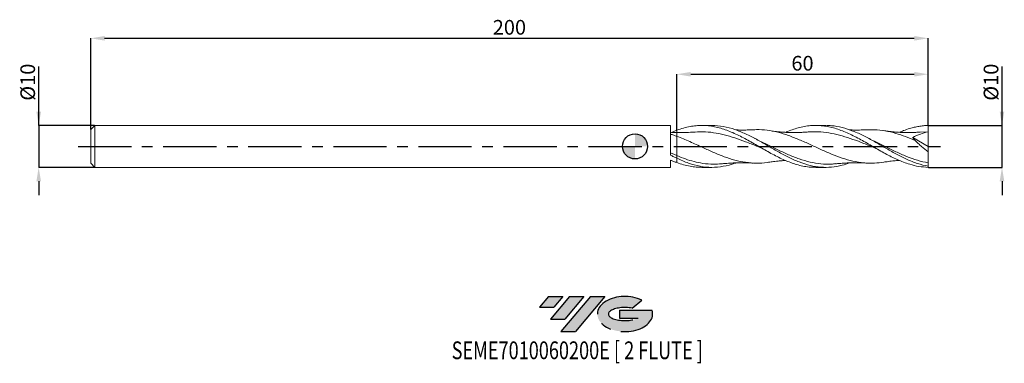
# Model space of a CAD drawing. Units: millimetres. Extents: x -147 to 88, y -52 to 30.
import ezdxf
from ezdxf.enums import TextEntityAlignment as Align

# ---------------------------------------------------------------- set-up
doc = ezdxf.new("R2010")
doc.units = ezdxf.units.MM
doc.header["$PDSIZE"] = -1
doc.linetypes.add('CENTERX2', pattern=[20.319999999999997, 12.7, -2.54, 2.54, -2.54])
doc.layers.add('FORMAT', color=2, linetype='Continuous')
doc.layers.add('중심선', color=1, linetype='CENTERX2')
doc.layers.add('외형선', color=100, linetype='Continuous', lineweight=30)
doc.layers.add('치수문자_일반주서', color=7, linetype='Continuous', lineweight=15)
doc.styles.add('SLDTEXTSTYLE0', font='TXT', dxfattribs={"width": 0.75})
doc.dimstyles.new('SLDDIMSTYLE0', dxfattribs={"dimtxt": 3.5, "dimasz": 3.302, "dimexe": 0, "dimexo": 0.0625, "dimgap": 0.875, "dimtad": 1, "dimrnd": 1e-09, "dimzin": 12, "dimdsep": 46, "dimtxsty": 'SLDTEXTSTYLE0', "dimsah": 1, "dimcen": 0.09, "dimadec": 0, "dimazin": 3, "dimtfac": 1, "dimtmove": 0, "dimatfit": 0, "dimfxl": 1, "dimfrac": 2, "dimtolj": 1, "dimtzin": 12, "dimarcsym": 0})
doc.dimstyles.new('SLDDIMSTYLE1', dxfattribs={"dimtxt": 3.5, "dimasz": 3.302, "dimexe": 0, "dimexo": 0.0625, "dimgap": 0.875, "dimtad": 1, "dimrnd": 1e-09, "dimzin": 12, "dimdsep": 46, "dimtxsty": 'SLDTEXTSTYLE0', "dimsah": 1, "dimcen": 0.09, "dimadec": 0, "dimazin": 3, "dimtfac": 1, "dimtofl": 0, "dimtmove": 0, "dimatfit": 3, "dimfxl": 1, "dimfrac": 2, "dimtolj": 1, "dimtzin": 12, "dimarcsym": 0})

# ---------------------------------------------------------------- blocks, each defined once
blk = doc.blocks.new('블럭10')
at = {"layer": '중심선'}
for p, q in [((2.268634060543552, 16.24717430164393), (0.1404042013395286, 13.71084872107135)), ((2.268634060543552, 16.24717430164393), (5.714909304380834, 16.24717430164393)), ((7.28139805157953, 16.24717430164393), (2.750260043222114, 10.84717430164391)), ((5.714909304380834, 16.24717430164393), (3.58671253028996, 13.71088815037384)), ((12.29416204261559, 16.24717430164393), (5.245725140726316, 7.84717430164391)), ((10.72767329541681, 16.24717430164393), (6.196535287059397, 10.84717430164391)), ((7.28139805157953, 16.24717430164393), (10.72767329541681, 16.24717430164393)), ((15.74043728645272, 16.24717430164393), (8.692000384563599, 7.84717430164391)), ((12.29416204261559, 16.24717430164393), (15.74043728645272, 16.24717430164393)), ((22.22332737316547, 13.45928029700563), (24.52862924686651, 15.39360700705356)), ((0.1404042013395286, 13.71084872107135), (3.58671253028996, 13.71088815037384)), ((19.22039502424796, 13.00717430171391), (19.22036997980202, 11.08717430171403)), ((19.22039502424796, 13.00717430171391), (26.96566020931264, 13.00717430171391)), ((2.750260043222114, 10.84717430164391), (6.196535287059397, 10.84717430164391)), ((19.22036997980202, 11.08717430171403), (23.66174974927406, 11.08717430171406)), ((5.245725140726316, 7.84717430164391), (8.692000384563599, 7.84717430164391))]:
    blk.add_line(p, q, dxfattribs=at)
for centre, major_axis, ratio, start_param, end_param in [((20.54032771741204, 12.0471743016438), (6.600054785286829, -1.261213355974178e-13), 0.636358354079598, 0.9219305317359503, 6.513795318482858), ((20.54032771746488, 12.04717430159265), (3.960054785062283, 1.540847449632565e-10), 0.3939339440162632, 1.131841032648279, 5.62031148352944)]:
    blk.add_ellipse(centre, major_axis=major_axis, ratio=ratio, start_param=start_param, end_param=end_param, dxfattribs=at)
at = {"layer": 'FORMAT', "color": 2, "style": 'SLDTEXTSTYLE0', "width": 0.75}
blk.add_attdef('AUTOATTR0', text='', height=4.233333333333333, dxfattribs=at).set_placement((-20.85824753159254, -0.0412997538344756), align=Align.BOTTOM_LEFT)
blk = doc.blocks.new('_D')
at = {"layer": 'Defpoints', "color": 0}
for p in [(69.99999999999972, 5.000000000000233), (87.65061432657258, 5.000000000000298), (69.99999999999972, -4.999999999999762)]:
    blk.add_point(p, dxfattribs=at)
at = {"layer": '치수문자_일반주서', "color": 0, "lineweight": -2}
for p, q in [((87.65061432657261, -4.999999999999698), (87.65061432657254, 19.0415000000003)), ((87.65061432657257, 8.302000000000298), (87.65061432657255, 11.6040000000003)), ((70.06249999999972, 5.000000000000233), (87.65061432657258, 5.000000000000298)), ((87.65061432657261, -4.999999999999698), (87.65061432657258, 5.000000000000298)), ((70.06249999999972, -4.999999999999762), (87.65061432657261, -4.999999999999698)), ((87.65061432657262, -8.301999999999698), (87.65061432657264, -11.6039999999997))]:
    blk.add_line(p, q, dxfattribs=at)
at = {"layer": '치수문자_일반주서', "color": 0}
for points in [[(87.10028099323924, 8.302000000000296), (88.20094765990589, 8.3020000000003), (87.65061432657258, 5.000000000000298)], [(88.20094765990595, -8.301999999999696), (87.1002809932393, -8.3019999999997), (87.65061432657261, -4.999999999999698)]]:
    blk.add_solid(points, dxfattribs=at)
at = {"layer": '치수문자_일반주서', "color": 0, "insert": (83.27561432657255, 15.32275000000029), "char_height": 3.5, "attachment_point": 2, "rotation": 90.00000000000017, "style": 'SLDTEXTSTYLE0'}
blk.add_mtext('\\A1;%%c10', dxfattribs=at)
blk = doc.blocks.new('_D_1')
at = {"layer": 'Defpoints', "color": 0}
for p in [(69.99999999999972, 25.78841044024269), (69.99999999999972, 5.000000000000226), (-130, 3.999999999999988)]:
    blk.add_point(p, dxfattribs=at)
at = {"layer": '치수문자_일반주서', "color": 0, "lineweight": -2}
for p, q in [((-130, 4.062499999999988), (-130, 25.78841044024269)), ((-126.698, 25.78841044024269), (66.69799999999972, 25.78841044024269)), ((69.99999999999972, 5.062500000000226), (69.99999999999972, 25.78841044024269))]:
    blk.add_line(p, q, dxfattribs=at)
at = {"layer": '치수문자_일반주서', "color": 0}
for points in [[(-126.698, 26.33874377357602), (-126.698, 25.23807710690935), (-130, 25.78841044024269)], [(66.69799999999972, 25.23807710690935), (66.69799999999972, 26.33874377357602), (69.99999999999972, 25.78841044024269)]]:
    blk.add_solid(points, dxfattribs=at)
at = {"layer": '치수문자_일반주서', "color": 0, "insert": (-30.00000000000015, 30.16341044024269), "char_height": 3.5, "attachment_point": 2, "style": 'SLDTEXTSTYLE0'}
blk.add_mtext('\\A1;200', dxfattribs=at)
blk = doc.blocks.new('_D_2')
at = {"layer": 'Defpoints', "color": 0}
for p in [(69.99999999999972, 17.21574626999353), (69.99999999999972, 5.000000000000226), (9.999999999999991, 3.868748463826009)]:
    blk.add_point(p, dxfattribs=at)
at = {"layer": '치수문자_일반주서', "color": 0, "lineweight": -2}
for p, q in [((9.999999999999991, 3.931248463826009), (9.999999999999993, 17.21574626999353)), ((13.30199999999999, 17.21574626999353), (66.69799999999972, 17.21574626999353)), ((69.99999999999972, 5.062500000000226), (69.99999999999972, 17.21574626999353))]:
    blk.add_line(p, q, dxfattribs=at)
at = {"layer": '치수문자_일반주서', "color": 0}
for points in [[(13.30199999999999, 17.76607960332687), (13.30199999999999, 16.6654129366602), (9.999999999999993, 17.21574626999353)], [(66.69799999999972, 16.6654129366602), (66.69799999999972, 17.76607960332687), (69.99999999999972, 17.21574626999353)]]:
    blk.add_solid(points, dxfattribs=at)
at = {"layer": '치수문자_일반주서', "color": 0, "insert": (39.99999999999999, 21.59074626999353), "char_height": 3.5, "attachment_point": 2, "style": 'SLDTEXTSTYLE0'}
blk.add_mtext('\\A1;60', dxfattribs=at)
blk = doc.blocks.new('_D_3')
at = {"layer": 'Defpoints', "color": 0}
for p in [(-129, 4.999999999999988), (-142.4286587929161, -5.000000000000045), (-129, -4.999999999999996)]:
    blk.add_point(p, dxfattribs=at)
at = {"layer": '치수문자_일반주서', "color": 0, "lineweight": -2}
for p, q in [((-142.4286587929161, 4.99999999999994), (-142.4286587929162, 19.04149999999994)), ((-142.4286587929161, 8.30199999999994), (-142.4286587929161, 11.60399999999994)), ((-129.0625, 4.999999999999988), (-142.4286587929161, 4.99999999999994)), ((-142.4286587929161, 4.99999999999994), (-142.4286587929161, -5.000000000000046)), ((-129.0625, -4.999999999999996), (-142.4286587929161, -5.000000000000046)), ((-142.4286587929161, -8.302000000000046), (-142.4286587929161, -11.60400000000005))]:
    blk.add_line(p, q, dxfattribs=at)
at = {"layer": '치수문자_일반주서', "color": 0}
for points in [[(-142.9789921262495, 8.301999999999937), (-141.8783254595828, 8.301999999999941), (-142.4286587929161, 4.99999999999994)], [(-141.8783254595828, -8.302000000000044), (-142.9789921262494, -8.302000000000048), (-142.4286587929161, -5.000000000000046)]]:
    blk.add_solid(points, dxfattribs=at)
at = {"layer": '치수문자_일반주서', "color": 0, "insert": (-146.8036587929162, 15.32274999999993), "char_height": 3.5, "attachment_point": 2, "rotation": 90.00000000000017, "style": 'SLDTEXTSTYLE0'}
blk.add_mtext('\\A1;%%c10', dxfattribs=at)
blk = doc.blocks.new('SW_DOWELSYMBOL_0')
at = {"linetype": 'Continuous', "lineweight": 30}
h = blk.add_hatch(color=0, dxfattribs=at)
edge = h.paths.add_edge_path(flags=0)
edge.add_arc((1.04e-14, 0), 3.000000000000004, 0, 90)
edge.add_line((1.04e-14, 3.000000000000004), (1.04e-14, 0))
edge.add_line((1.04e-14, 0), (3.000000000000015, 0))
h = blk.add_hatch(color=0, dxfattribs=at)
edge = h.paths.add_edge_path(flags=0)
edge.add_arc((1.04e-14, 0), 3.000000000000004, 180, 270.0000000000008)
edge.add_line((1.04e-14, -3.000000000000004), (1.04e-14, 0))
edge.add_line((1.04e-14, 0), (-2.999999999999994, 0))
at = {"layer": '외형선', "color": 0}
blk.add_circle((0, 0), 3.000000000000004, dxfattribs=at)

msp = doc.modelspace()

# ---------------------------------------------------------------- hatches: boundary and pattern name
at = {"layer": '중심선'}
for points in [[(-17.22453438368504, -35.7989250712761), (-20.67080962752232, -35.7989250712761), (-22.79903948672635, -38.3352506518487), (-19.35273115777591, -38.33521122254621)], [(-12.21177039264909, -35.7989250712761), (-15.65804563648637, -35.7989250712761), (-20.18918364484376, -41.19892507127612), (-16.74290840100648, -41.19892507127612)], [(-7.199006401613195, -35.79892507127613), (-10.64528164545031, -35.7989250712761), (-17.69371854733956, -44.19892507127612), (-14.24744330350228, -44.19892507127612)]]:
    msp.add_hatch(color=256, dxfattribs=at).paths.add_polyline_path(points, flags=0)
h = msp.add_hatch(color=256, dxfattribs=at)
edge = h.paths.add_edge_path(flags=0)
edge.add_ellipse((-2.399115970600996, -39.99892507132738), major_axis=(3.960054785062284, 1.540850780301639e-10), ratio=0.3939339440162633, start_angle=39.99803423149211, end_angle=342.9046081939157, ccw=False)
edge.add_line((-0.7161163149004002, -38.58681907591441), (1.589185558800638, -36.65249236586649))
edge.add_ellipse((-2.399115970653842, -39.99892507127625), major_axis=(6.600054785286829, -1.249000902703301e-13), ratio=0.6363583540795982, start_angle=39.99873849337408, end_angle=368.4976242363725)
edge.add_line((4.026216521246767, -39.03892507120613), (-3.71904866381792, -39.0389250712061))
edge.add_line((-3.71904866381792, -39.0389250712061), (-3.719073708263854, -40.95892507120602))
edge.add_line((-3.719073708263854, -40.95892507120602), (0.7223060612081831, -40.95892507120599))

# ---------------------------------------------------------------- linework, layer by layer
at = {"color": 131, "linetype": 'Continuous', "lineweight": 15}
for p, q in [((-129, 4.999999999999988), (-130, 3.999999999999987)), ((8.47991924855923, 5.000000000000005), (-129, 4.999999999999996)), ((-129, 4.999999999999988), (-129, -5.000000000000004)), ((8.479919248559188, -2.081324124982728), (8.47991924855923, 5.000000000000005)), ((-130, 3.999999999999988), (-130, -3.999999999999996)), ((8.719999353283525, 3.352903132419812), (9.999999999999988, 3.868748463826008)), ((-130, -3.999999999999996), (-129, -4.999999999999996)), ((8.47074648875824, -3.366341133294386), (8.718478835544083, -3.352290357747207)), ((8.47991924855923, -4.999999999999995), (8.479919248559154, -3.256152426650436)), ((9.999999999999988, -3.868748463825998), (9.999999999999993, -2.843485432792086)), ((-129, -5.000000000000004), (8.47991924855923, -4.999999999999995))]:
    msp.add_line(p, q, dxfattribs=at)
at = {"color": 1, "linetype": 'Continuous', "lineweight": 15}
for p, q in [((18.36464789084602, 5.00000000000001), (15.94155124548671, 5.00000000000001)), ((45.5722037618282, 5.00000000000001), (43.14953917577624, 5.00000000000001)), ((69.99999999999999, 3.500000000000012), (68.13369267139753, 3.389173901927005)), ((69.99999999999999, 1.23e-14), (69.99999999999999, 3.500000000000011)), ((55.74515454757466, 1.930943954924068), (55.65954625837661, 1.975079761668035)), ((66.33398001936779, 2.153947629457782), (69.99999999999999, 1.23e-14)), ((69.99999999999999, 1.23e-14), (69.99999999999999, -1.336214730148212)), ((69.99999999999972, -4.744704346159494), (69.99999999999999, -3.944861321841068)), ((15.9415596866315, -4.999999999999999), (18.36464789084603, -4.999999999999999)), ((43.14953917577623, -4.999999999999999), (45.57220376182826, -4.999999999999999)), ((70, -4.999999999999777), (69.99999999999936, -4.744704346159481))]:
    msp.add_line(p, q, dxfattribs=at)
for points, knots in [([(9.999999999999991, 3.868748463826015), (10.52268784603134, 4.047548912009039), (11.57237888587946, 4.406625997507769), (13.10174439830267, 4.756011173516263), (14.59104391535983, 4.962617658180611), (16.04679048248859, 5.023413884075048), (17.52037366541725, 4.941362811555755), (18.99392020975143, 4.715542251290307), (20.46003613750003, 4.35537507093326), (21.90905916439844, 3.877017864477354), (23.35876295624286, 3.291013822949663), (24.80130244844437, 2.616809162639874), (26.24600344238097, 1.867856262481702), (27.7004356442253, 1.06166038361166), (29.17266522480762, 0.2163958589507307), (30.64526199621502, -0.6356259856057507), (32.11090741528574, -1.466382122997265), (33.5599338810401, -2.246658529924714), (35.00966140436198, -2.963113887961394), (36.45217974113059, -3.594307052781497), (37.89687965614007, -4.127151957861219), (39.35131431969219, -4.549820767661084), (40.82355094036769, -4.840280187182576), (42.0931482020054, -4.990822795041926), (42.86952188381994, -4.985030989924674), (43.14953917577623, -4.982942040205668)], [0, 0, 0, 0, 0.0472920127947234, 0.0949744717883218, 0.1383871930395155, 0.1821017314688782, 0.2267453820778313, 0.2717166855622017, 0.3154317543566677, 0.3594550673647773, 0.4028794555980612, 0.4466051799729324, 0.4899794615284598, 0.5336547490542471, 0.5782565986796003, 0.6231851922743629, 0.6669004047927057, 0.7109238486881351, 0.7543482576971744, 0.7980740214360617, 0.8414482773410701, 0.8851235226564792, 0.9297252687966986, 0.9746537777033959, 1, 1, 1, 1]), ([(51.22634736889859, -3.932848902738746), (50.64865022442653, -4.135476809373832), (49.21624305306484, -4.637895194784663), (46.92987570971885, -5.002840715435354), (44.36736425082416, -5.026667668097278), (41.80362770586261, -4.600009310178564), (39.23994902728969, -3.777345543199868), (36.67743330107513, -2.623828028585006), (34.11383217068597, -1.24367675794998), (31.55003541759616, 0.2445166076833074), (28.98747601263637, 1.712577389932568), (26.42400689331488, 3.032727942748689), (23.79095492276642, 4.108205770955959), (21.10501039703037, 4.856616605107402), (19.27308160172474, 4.949549791654622), (18.36464789084602, 4.995634355495321)], [0, 0, 0, 0, 0.0527357174543212, 0.1307588597092781, 0.2087086292702518, 0.2867449581804113, 0.3647778293808718, 0.4427266073756616, 0.520754136101014, 0.5987945412997678, 0.6767470118879935, 0.7547635479197574, 0.8328092887291125, 0.9170919313821235, 1, 1, 1, 1]), ([(35.93204887310271, 3.351109607824137), (36.10669246137879, 3.428527435505337), (36.7623378830132, 3.719168762639662), (37.89863617079516, 4.123638703265688), (39.35478089801752, 4.550900782838635), (40.82526657484487, 4.843959294051287), (42.2979831754668, 4.999840402718445), (43.76181305113428, 5.010977315671488), (45.21087439187669, 4.88155545874426), (46.66064681089451, 4.615900963387216), (48.10475665797848, 4.223466209293483), (49.54962292948356, 3.712388577475767), (51.00573344359353, 3.094082138400867), (52.47620094109505, 2.381075565236075), (53.94895238778706, 1.598878175728442), (55.41279727931046, 0.7740469203409374), (56.86188888269749, -0.0641186821766802), (58.31169536403359, -0.899279057282782), (59.75577399179811, -1.706814712583269), (61.20067187236026, -2.467635066433841), (62.65674469407512, -3.166347416532521), (64.12725675372587, -3.780253609224519), (65.84211792865435, -4.365575708868331), (67.80001372711874, -4.849690033868744), (69.26279493891082, -4.946822000110145), (69.99999999999999, -4.999999999999771)], [0, 0, 0, 0, 0.0153775189366199, 0.0577301462161497, 0.1000827401622413, 0.1436423450291763, 0.1872019764940089, 0.229741484183665, 0.2725809358504884, 0.3148361885831935, 0.3573846999081287, 0.39973728840614, 0.44208983506343, 0.4856493341018988, 0.5292088697819287, 0.5717495997196014, 0.6145902842311332, 0.6568454715583157, 0.6993939341378524, 0.7417464736865161, 0.7840989629407148, 0.8276583469577896, 0.8712177775888055, 0.9350969882751399, 1, 1, 1, 1]), ([(69.99999999999999, -4.744704346159491), (69.14593259209364, -4.548772205634375), (67.4370453097078, -4.156735300754943), (64.87308078293815, -3.09746922776773), (62.30990315591812, -1.797881161533547), (59.7471549643455, -0.3333257443513154), (57.1832416037936, 1.156877645995514), (54.61987012520038, 2.54624767633456), (52.0572647971217, 3.720599505835898), (49.49342463043948, 4.548641834521359), (47.33135272133635, 4.981434960669512), (46.02453643670872, 4.954793781131618), (45.5722037618282, 4.945572380890358)], [0, 0, 0, 0, 0.1049009319813791, 0.2098942857600032, 0.3148171221003254, 0.4196978306783067, 0.5246882215395554, 0.629630031489339, 0.734496808164906, 0.8394812745457437, 0.9444391187137485, 1, 1, 1, 1]), ([(63.15785618620124, 3.358878228816769), (63.47919828458353, 3.496312116436643), (64.2970518635123, 3.846097586257922), (65.47745150938032, 4.240890085057762), (66.69850850010441, 4.573767498981665), (67.79293312400037, 4.79403039006428), (68.89310584526949, 4.946022139557395), (69.6305347141072, 4.979167598105415), (69.99999999999972, 5.000000000000226)], [0, 0, 0, 0, 0.1408677528861162, 0.3585250623355941, 0.5173045312570475, 0.6767101086112493, 0.8380258799245791, 1, 1, 1, 1]), ([(69.99999999999999, 3.500000000000012), (69.99999999999999, 3.712161284036582), (69.99999999999999, 3.9587123443356), (69.99999999999996, 4.475975804804293), (69.99999999999999, 4.745367179007382), (69.99999999999972, 5.000000000000233)], [0, 0, 0, 0, 0.5, 0.5, 1, 1, 1, 1]), ([(13.72774492397415, 3.419761327550179), (13.10929995018785, 3.374512214926507), (11.86144115627502, 3.283211443641217), (10.62410583329758, 3.29343249104927), (9.99999999999998, 3.298587936942812)], [0, 0, 0, 0, 0.4956049328683195, 1, 1, 1, 1]), ([(32.21534505516413, -3.727218658819511), (31.99332267332948, -3.771528348218981), (30.91740711492484, -3.986252124349221), (28.98744496704801, -4.041875200850032), (26.42402282448343, -3.857785107347626), (23.86028816493824, -3.313492080029639), (21.29746011991964, -2.487188316072475), (18.73414494652217, -1.4419428926282), (15.99724619490664, -0.1984850902350057), (13.08577752532009, 1.177767862876637), (11.02900207882633, 1.995495055741405), (9.99999999999998, 2.404602905995602)], [0, 0, 0, 0, 0.0299821885373316, 0.1452930234140118, 0.2607042381221788, 0.3761612295060833, 0.4914851930674346, 0.6068757507456414, 0.7223376531617929, 0.8610858892761561, 1, 1, 1, 1]), ([(30.35073699984873, -0.463099173260145), (29.89652362553461, -0.2818214158889522), (28.58781875670743, 0.240486153851802), (26.42402160553815, 1.116468789048276), (23.8603452012166, 2.0488337155211), (21.29744237515309, 2.808729853111944), (18.7341286704855, 3.313172033890649), (16.20799598547913, 3.563121900699152), (14.53606257997712, 3.442295188055856), (13.71924407257919, 3.383265626979849)], [0, 0, 0, 0, 0.0819410128642254, 0.2360930094891534, 0.390307785319576, 0.544340134725817, 0.69846380243694, 0.8526853126988297, 1, 1, 1, 1]), ([(28.18643852136135, 3.973202532068101), (27.83344841628553, 3.956483638648215), (27.24743167411955, 3.928727757353929), (26.51501073704435, 3.911782856660225), (25.98822151502366, 3.905320924365647), (25.54700699607477, 3.904169755505797), (25.10560643816932, 3.906984062228394), (24.66159915710298, 3.914615510766799), (24.32484213231878, 3.921794552884739), (24.13629861020855, 3.929249667984155), (24.09637114950098, 3.930828421854192)], [0, 0, 0, 0, 0.2586182423316409, 0.4293452356216295, 0.5377828471960173, 0.644968827601858, 0.7530134679369377, 0.86168404292436, 0.9707091239223895, 1, 1, 1, 1]), ([(59.41691328158241, -3.74035614039306), (58.67224669828781, -3.841291600526345), (57.07300673689325, -4.05805978240545), (54.61994733931534, -3.968493376871514), (52.05717046221285, -3.561004972157457), (49.49346986399762, -2.835961107844188), (46.93000373938291, -1.866659267025438), (44.3672723781099, -0.7330237049758208), (41.80365748534354, 0.4625511547769879), (39.24008343727468, 1.618526442332094), (36.67736023328275, 2.633290405661451), (34.11385241190449, 3.424333673798571), (31.55016271847308, 3.893304320635164), (29.57314544482541, 4.064739188885224), (28.45049001442019, 3.96058693893088), (28.18169090199353, 3.935649605901758)], [0, 0, 0, 0, 0.0715159549677314, 0.1535870893463241, 0.2355960599873971, 0.3177025294446646, 0.3997869478077833, 0.4817895942714893, 0.5638887031585385, 0.6459839640108436, 0.7279855068779293, 0.8100748069431113, 0.8921784638033889, 0.97418412413534, 1, 1, 1, 1]), ([(40.93475347637712, 3.419762888838855), (40.56920251984394, 3.391387401266987), (39.95974161675053, 3.344078674611537), (39.19228533132209, 3.311136037045418), (38.62721551347854, 3.295730737993857), (38.12482238663134, 3.28947892647892), (37.61188886011765, 3.290769494985944), (37.09628703979693, 3.299901899327603), (36.5819051894324, 3.316871712400872), (36.07400915942842, 3.341121842821957), (35.58198355985596, 3.371708177256298), (35.10942069244206, 3.407603011879927), (34.64030328832353, 3.449414723028615), (34.06301121377956, 3.508191002599302), (33.24917899934251, 3.603520754178379), (32.5934670129285, 3.70179855639438), (32.20046000766373, 3.760702260357673)], [0, 0, 0, 0, 0.1246470919146296, 0.2078165242042348, 0.2634884069180199, 0.321292965517949, 0.3805396047916973, 0.4395457660876451, 0.498378343577061, 0.5573223574387486, 0.6138965027795683, 0.6675874834953567, 0.7203036772529628, 0.7752208148419838, 0.8652765295813447, 1, 1, 1, 1]), ([(57.56528564435338, -0.4670711846661903), (57.43783382776764, -0.4173638289776795), (56.45582438062262, -0.0343713053216642), (54.61998890129145, 0.7265715768684005), (52.05711896949243, 1.705824754801598), (49.49348621583626, 2.539673518249005), (46.93004936900197, 3.15701582989324), (44.36723563827282, 3.480436310467518), (42.36559621914464, 3.554789052258606), (41.21790646600626, 3.419909824848142), (40.9250489077965, 3.3854925085964)], [0, 0, 0, 0, 0.0229763565014141, 0.1770316010378898, 0.3309670403531085, 0.4850903827769189, 0.6391712289110716, 0.7930944802135581, 0.9472036365759279, 1, 1, 1, 1]), ([(55.39340034324126, 3.973201006513199), (55.04041797984334, 3.956482752220753), (54.45441361695562, 3.928727909568189), (53.7220067512742, 3.911782357346801), (53.19522155121262, 3.905322454782375), (52.7540005215016, 3.904164228309821), (52.31259056268426, 3.90700484742861), (51.86857825806336, 3.914537725288489), (51.50507695662525, 3.922589104380256), (51.28979174815347, 3.931223886850824), (51.22311993519823, 3.933897998118725)], [0, 0, 0, 0, 0.2536379051428393, 0.421077465674542, 0.5274281543136995, 0.6325538347236784, 0.7385231221205745, 0.845103861854208, 0.9520301165915922, 1, 1, 1, 1]), ([(66.90623807966202, 1.398590784794609), (66.13989677580906, 1.720419621312592), (64.60761023963866, 2.363910962140146), (62.22171562948662, 3.170201047801074), (59.74704390984623, 3.751513708712743), (57.43935880016744, 4.039576490382198), (55.98600212003151, 3.966434632878831), (55.38755819299139, 3.936317249421916)], [0, 0, 0, 0, 0.199595631644808, 0.3990881054043254, 0.6214924503952147, 0.8441431841916213, 1, 1, 1, 1]), ([(68.14172167067969, 3.419760966736038), (67.7714824175618, 3.391063427303489), (67.15545515366601, 3.343314663366933), (66.3814041156992, 3.310472727344216), (65.81433047784546, 3.295343250489508), (65.31186416727603, 3.289386710586028), (64.7989457341152, 3.290975614629624), (64.28340261206282, 3.300415864336611), (63.37279505073025, 3.330957367884213), (62.50082891095266, 3.388193000443315), (61.64707419085498, 3.46922908835004), (61.11140031638394, 3.526221798519121), (60.35881809349831, 3.617397157017351), (59.7580936358091, 3.707884712038624), (59.40743758830286, 3.760704283451309)], [0, 0, 0, 0, 0.1262629232383431, 0.2100841617385956, 0.2657740789187801, 0.3235890491820805, 0.3828372970185069, 0.441833615749712, 0.5006764905172394, 0.6957469263154868, 0.7412165427211741, 0.7940673218567836, 0.879792577036324, 1, 1, 1, 1]), ([(69.99999999999999, 3.500000000000012), (69.37778486821061, 3.331216419726826), (68.76026279451116, 3.137623633046197), (67.53581778859242, 2.694407155383062), (66.92880705278057, 2.445160530077933), (66.33398001936779, 2.153947629457786)], [0, 0, 0, 0, 0.5, 0.5, 1, 1, 1, 1]), ([(29.83865331246572, 1.281182191065146), (29.61997446518347, 1.385453409509128), (29.15793835673923, 1.605763094653986), (28.69593043635545, 1.847656141803474), (28.45258802201835, 1.975062698071636)], [0, 0, 0, 0, 0.4732938471380457, 0.9999999999999999, 0.9999999999999999, 0.9999999999999999, 0.9999999999999999]), ([(47.88540921873774, -4.117116957504376), (47.56667777187379, -4.160256976581119), (46.39409226993256, -4.318965385872313), (44.36729699434717, -4.21221364453325), (41.80362665551642, -3.797723669964336), (39.24003111950009, -3.030387465954318), (36.67735739469362, -2.003355922877095), (34.11381859881907, -0.8056039765110828), (31.82229653329681, 0.3401945879926161), (30.38596791225297, 1.013858725835614), (29.80435480675363, 1.286645806406114)], [0, 0, 0, 0, 0.052880018412363, 0.1945410267572141, 0.336366380233285, 0.478185168687393, 0.619844294386153, 0.7616529393039553, 0.9034860322860367, 1, 1, 1, 1]), ([(57.04564103139488, 1.281183473499698), (56.82365739797957, 1.386956539998125), (56.39015908780916, 1.593514315826683), (55.95666645446441, 1.820292971939266), (55.74515454757467, 1.930943954924069)], [0, 0, 0, 0, 0.5120749682462624, 0.9999999999999999, 0.9999999999999999, 0.9999999999999999, 0.9999999999999999]), ([(69.99999999999999, -3.944861321841068), (69.1459220872475, -3.755265903372788), (67.43698013322903, -3.375900554998502), (64.87313167011565, -2.423186519476104), (62.30992615686733, -1.279777880583381), (59.74710517336983, -0.0329428811986548), (57.97488871949015, 0.8678024427801279), (57.05701648487705, 1.272730260881293), (56.99406645615935, 1.300501247753783)], [0, 0, 0, 0, 0.1970239073778561, 0.3942291636808111, 0.5912960510667186, 0.7882802766917184, 0.9854797191158338, 1, 1, 1, 1]), ([(69.99999999999999, -1.336214730148217), (69.4644603835447, -0.9151902182568158), (68.93786580922738, -0.4769025407148355), (68.16173639957108, 0.2070893295748704), (67.90536026588217, 0.4395904021070557), (67.39784408881668, 0.9146977532766439), (67.14808896088132, 1.156071134681422), (66.90623807966202, 1.398590784794607)], [0, 0, 0, 0, 0.4999999999999981, 0.4999999999999981, 0.749999999999999, 0.749999999999999, 1, 1, 1, 1]), ([(20.67716267805179, -4.125952838563434), (20.0296727501672, -4.184381971461163), (18.52729008695805, -4.319956151863764), (16.33854741682562, -4.110390302042026), (14.1130025988232, -3.654566422926583), (12.05640927756493, -3.028721703079666), (10.68545453948429, -2.477480056148651), (10.00000000000004, -2.20186841212703)], [0, 0, 0, 0, 0.1819134038036122, 0.4220969814508432, 0.6147425831897463, 0.8073777070187792, 1, 1, 1, 1]), ([(69.99999999999999, -3.944861321841067), (69.99999999999999, -3.642456945019013), (69.99999999999999, -3.260357419532333), (69.99999999999999, -2.372012795753391), (70, -1.86653721525654), (69.99999999999999, -1.336214730148376)], [0, 0, 0, 0, 0.5, 0.5, 1, 1, 1, 1]), ([(24.09807526179655, -3.930137555825705), (24.01851243866112, -3.962776216196242), (23.01565316360744, -4.37417417805847), (21.08892550305097, -4.813743880767116), (18.31666369143895, -5.093075991151689), (15.54492206064939, -4.813565512846369), (12.77288142742476, -4.075335175193403), (10.92442362148546, -3.254159682604342), (9.999999999996906, -2.843485432806639)], [0, 0, 0, 0, 0.0169312616232674, 0.2134121451214986, 0.4101277686150362, 0.6066955148235097, 0.8033063262973487, 1, 1, 1, 1]), ([(9.999999999999991, -3.868748463826006), (10.52268910808718, -4.047719235717866), (11.57238268246659, -4.407138374838844), (13.10339398311525, -4.754396677095107), (14.56106213592113, -4.964959195250034), (15.49195690343519, -4.985694854794855), (15.9415596866315, -4.995709746454048)], [0, 0, 0, 0, 0.2638579877360359, 0.5298944056607282, 0.7729487897160191, 1, 1, 1, 1]), ([(20.6669533536942, -4.160661793525291), (20.98704367309912, -4.130125753809559), (21.53073868705545, -4.078258229136273), (22.26253868971058, -4.023326769032511), (22.87740794646202, -3.984110628406508), (23.4755612705122, -3.952990644581123), (24.3830858612472, -3.917371027200796), (25.20327323841642, -3.903343774234013), (25.98658854979075, -3.905368292943748), (26.51834336561547, -3.91162507497577), (27.26831572322862, -3.929469229862267), (27.85266311437228, -3.957303677609392), (28.18643852136135, -3.973202532068088)], [0, 0, 0, 0, 0.1272297700634299, 0.2161083526015314, 0.2926084927394434, 0.3733147193475115, 0.4547012478061919, 0.6547182588751886, 0.7005379936719222, 0.7671961676590563, 0.8670239739820885, 1, 1, 1, 1]), ([(32.20046000766373, -3.760702260357661), (32.59346653428786, -3.701795490147248), (33.24917772211458, -3.603512572055543), (34.0630139166433, -3.508208317569229), (34.64029748582406, -3.449377551305124), (35.10944190197652, -3.407738883491194), (35.53695891451644, -3.374655323346246), (35.81258808981871, -3.35822897281462), (35.93204887310271, -3.351109607824125)], [0, 0, 0, 0, 0.3153828766113656, 0.5262001178948095, 0.6547591935648925, 0.7781659376133568, 0.9038546234348465, 1, 1, 1, 1]), ([(47.87401745758197, -4.160654435535202), (48.18890040097493, -4.130595288086598), (48.72573239177551, -4.079348587351642), (49.45097978552464, -4.024635355754162), (50.06454327479484, -3.985261506195712), (50.66259705086244, -3.95390960076902), (51.57012918823313, -3.917902417627965), (52.39031206690245, -3.903533403423201), (53.17451445531628, -3.905227079051892), (53.70937239127746, -3.911311584421416), (54.46597933849952, -3.929078928598774), (55.05610009041782, -3.957153938396833), (55.39340034324126, -3.973201006513185)], [0, 0, 0, 0, 0.1252068106424493, 0.2134603440081991, 0.2899412961724798, 0.3706600742800042, 0.4520312973973253, 0.6520635778978439, 0.6978821339695084, 0.7648907827341107, 0.8656166586802413, 1, 1, 1, 1]), ([(59.40743758830287, -3.760704283451294), (59.75809595843786, -3.707877557212568), (60.35882439512565, -3.617377744940849), (61.17731809902584, -3.518283826876092), (61.84706218559647, -3.448441055324931), (62.4766688333557, -3.394732704222762), (62.90085897389467, -3.362712731652612), (63.12476574349512, -3.351510320005466), (63.13863099231737, -3.350816619564099)], [0, 0, 0, 0, 0.2814135902645845, 0.4821021271423142, 0.6589062435347117, 0.8199877407299997, 0.9888528838574725, 1, 1, 1, 1])]:
    msp.add_open_spline(points, degree=3, knots=knots, dxfattribs=at)
at = {"color": 131, "linetype": 'Continuous', "lineweight": 15}
for points, knots in [([(9.999999999999993, 3.298587936942811), (9.777715330196617, 3.304605858690994), (9.268137139478364, 3.318401689411285), (8.758227101064701, 3.349057684248809), (8.47074648875824, 3.366341133294395)], [0, 0, 0, 0, 0.4362130755440316, 1, 1, 1, 1]), ([(9.99999999999998, 2.404602905995601), (9.747165689215686, 2.498058683008308), (9.495646165114191, 2.588277233158143), (8.988356684070233, 2.762342224955407), (8.733828996236289, 2.846031356909867), (8.47988835251577, 2.925889559782565)], [0, 0, 0, 0, 0.5, 0.5, 1, 1, 1, 1]), ([(9.999999999999988, 3.868748463826007), (9.999999999999988, 3.829345525872917), (9.99999999999998, 3.618319030149776), (9.99999999999998, 3.441991517433526), (9.999999999999984, 3.298587936942812)], [0, 0, 0, 0, 0.1867203348947475, 1, 1, 1, 1]), ([(9.999999999999988, 3.868748463826008), (9.999999999999988, 3.829345525872918), (9.99999999999998, 3.618319030149775), (9.999999999999984, 3.441991517433526), (9.999999999999984, 3.298587936942812)], [0, 0, 0, 0, 0.1867203348947515, 1, 1, 1, 1]), ([(9.999999999999993, 3.279684722763352), (9.999999999999993, 3.28427468203266), (9.999999999999991, 3.29912887493924), (9.999999999999991, 3.156326429373597), (9.999999999999993, 2.872276285517309), (9.999999999999993, 2.56194171009138), (9.999999999999993, 2.404602905995598)], [0, 0, 0, 0, 0.1315829610591319, 0.4258335580145655, 0.7088991414832508, 0.9999999999999999, 0.9999999999999999, 0.9999999999999999, 0.9999999999999999]), ([(9.999999999999993, 3.279953936802222), (9.999999999999993, 3.28411631769659), (9.999999999999993, 3.2982306389285), (9.999999999999993, 3.156049904130676), (9.999999999999993, 2.872346557155267), (9.999999999999993, 2.56196535149575), (9.999999999999993, 2.404602905995598)], [0, 0, 0, 0, 0.12412648730097, 0.420903602917527, 0.7063996673651981, 1, 1, 1, 1]), ([(9.999999999999993, 2.404602905995598), (9.999999999999993, 2.071722685426305), (9.999999999999993, 1.710241020721139), (9.999999999999993, 0.9504394798127251), (9.999999999999993, 0.5522847226407772), (9.999999999999993, -0.2528102713743854), (9.999999999999993, -0.659518021222872), (9.999999999999993, -1.452327199886564), (9.999999999999993, -1.838237518077357), (9.999999999999993, -2.20186841212701)], [0, 0, 0, 0, 0.2499999999999998, 0.2499999999999998, 0.4999999999999999, 0.4999999999999999, 0.75, 0.75, 1, 1, 1, 1]), ([(9.999999999999993, 2.404602905995598), (9.999999999999993, 2.071722685426305), (9.999999999999993, 1.710241020721139), (9.999999999999993, 0.9504394798127251), (9.999999999999993, 0.5522847226407772), (9.999999999999993, -0.2528102713743854), (9.999999999999993, -0.659518021222872), (9.999999999999993, -1.452327199886564), (9.999999999999993, -1.838237518077357), (9.999999999999993, -2.20186841212701)], [0, 0, 0, 0, 0.2499999999999998, 0.2499999999999998, 0.4999999999999999, 0.4999999999999999, 0.75, 0.75, 1, 1, 1, 1]), ([(10.0000000000002, -2.201868412127095), (9.747156773675174, -2.095585696450556), (9.495628339077452, -1.986669959046237), (8.988320845390351, -1.763407040462864), (8.733784140668988, -1.64923228206398), (8.47983462520877, -1.533171174361686)], [0, 0, 0, 0, 0.5000000000000001, 0.5000000000000001, 1, 1, 1, 1]), ([(10.00000000000015, -2.843485432808181), (9.747156773675137, -2.723239136248895), (9.49562833907742, -2.599563182451889), (8.988320845390334, -2.345161327025308), (8.73378414066898, -2.214630038557341), (8.47983462520877, -2.081518961146756)], [0, 0, 0, 0, 0.5, 0.5, 1, 1, 1, 1]), ([(8.479919248559154, -3.256149899127872), (8.73385479055216, -3.367244221251638), (8.988377293198234, -3.474228819551697), (9.495656416023012, -3.678753000027518), (9.747170816121852, -3.776144920736782), (9.999999999999991, -3.868748463825997)], [0, 0, 0, 0, 0.5, 0.5, 1, 1, 1, 1])]:
    msp.add_open_spline(points, degree=3, knots=knots, dxfattribs=at)
at = {"color": 1, "linetype": 'Continuous', "lineweight": 15}
msp.add_open_spline([(66.90623807966202, 1.39859078479461), (66.6821404292319, 1.664076176022848), (66.4875569916119, 1.917882404497385), (66.33398001936777, 2.153947629457781)], degree=3, dxfattribs=at)
at = {"color": 131, "linetype": 'Continuous', "lineweight": 15}
for points in [[(9.999999999999993, -2.20186841212701), (9.999999999999993, -2.40187883464578), (9.999999999999993, -2.617064229203996), (9.999999999999993, -2.843485432799475)], [(9.999999999999993, -2.20186841212701), (9.999999999999993, -2.401878834645781), (9.999999999999993, -2.617064229203999), (9.999999999999993, -2.843485432799479)]]:
    msp.add_open_spline(points, degree=3, dxfattribs=at)
at = {"layer": '외형선'}
msp.add_circle((1.04e-14, 0), 3.000000000000005, dxfattribs=at)
at = {"layer": '중심선'}
msp.add_line((-133, -4e-16), (73, 1.25e-14), dxfattribs=at)

# ---------------------------------------------------------------- block references
at = {"color": 7, "linetype": 'Continuous'}
msp.add_blockref('블럭10', (-22.93944368806589, -52.04609937292004), dxfattribs=at).add_auto_attribs({'AUTOATTR0': 'SEME7010060200E [ 2 FLUTE ]'})
at = {"layer": '외형선'}
msp.add_blockref('SW_DOWELSYMBOL_0', (1.04e-14, 0), dxfattribs=at)

# ---------------------------------------------------------------- dimensions: what is measured, and where the dimension line sits
at = {"layer": '치수문자_일반주서'}
for base, p1, picture, middle in [((69.99999999999972, 25.78841044024269), (-130, 3.999999999999988), '_D_1', (-30.00000000000015, 25.78841044024269)), ((69.99999999999972, 17.21574626999353), (9.999999999999991, 3.868748463826009), '_D_2', (39.99999999999999, 17.21574626999353))]:
    dim = msp.add_linear_dim(base=base, p1=p1, p2=(69.99999999999972, 5.000000000000226), dimstyle='SLDDIMSTYLE1', dxfattribs=at)
    dim.commit()
    dim.dimension.update_dxf_attribs({"geometry": picture, "text_midpoint": middle, "dimtype": 160})
for base, p1, p2, picture, middle in [((-142.4286587929161, -5.000000000000046), (-129, 4.999999999999988), (-129, -4.999999999999996), '_D_3', (-142.4286587929162, 15.32274999999994)), ((87.65061432657258, 5.000000000000298), (69.99999999999972, -4.999999999999762), (69.99999999999972, 5.000000000000233), '_D', (87.65061432657255, 15.3227500000003))]:
    dim = msp.add_linear_dim(base=base, p1=p1, p2=p2, angle=90.0000000000002, text='%%c<>', dimstyle='SLDDIMSTYLE0', dxfattribs=at)
    dim.commit()
    dim.dimension.update_dxf_attribs({"geometry": picture, "text_midpoint": middle, "dimtype": 160})

doc.saveas('drawing.dxf')
